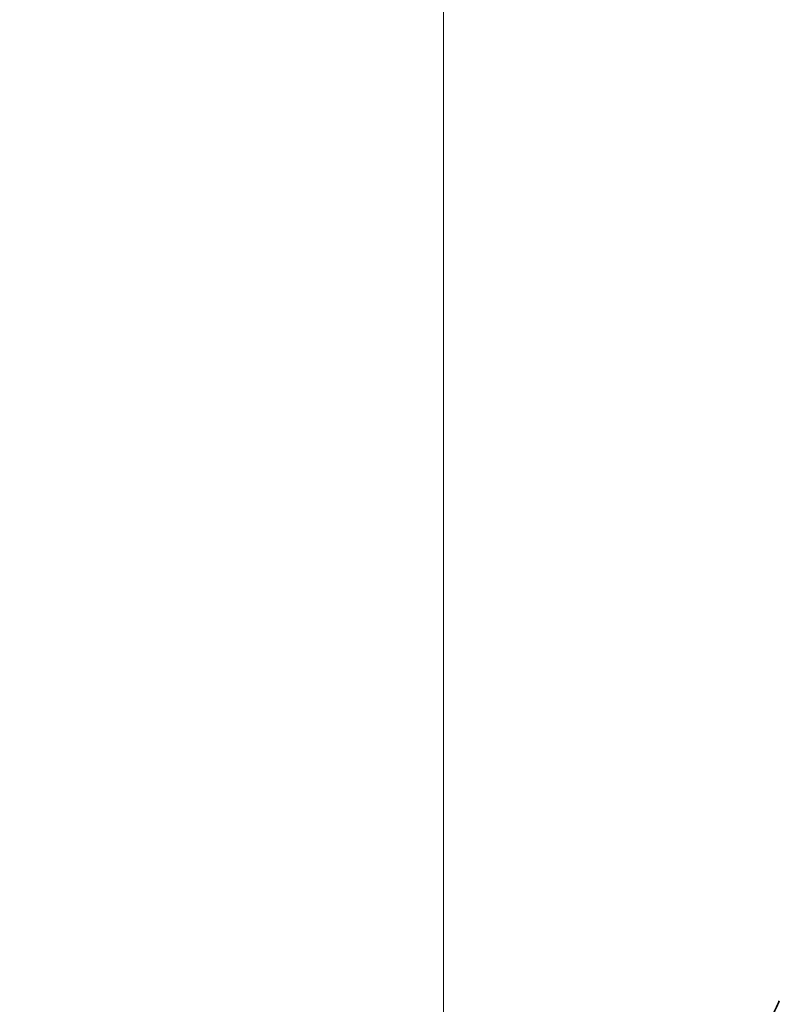
# Model space of a CAD drawing. Units: millimetres. Extents: x 14 to 1080, y -49 to 580.
# Drawn here: x 529 to 572, y 325 to 380 of the extents above; entities that cross this region are included whole.
import ezdxf

# ---------------------------------------------------------------- set-up
doc = ezdxf.new("R2010")
doc.units = ezdxf.units.MM
doc.header["$LTSCALE"] = 2
doc.layers.add('Dimension (ISO)', color=7, linetype='Continuous', lineweight=18)
doc.layers.add('Visible (ISO)', color=7, linetype='Continuous', lineweight=35)
doc.styles.add('Note Text (ISO)', font='arial.ttf')
doc.dimstyles.new('ISO FOR MARKETING', dxfattribs={"dimscale": 2, "dimtxt": 2.5, "dimasz": 2.5, "dimexe": 3.175, "dimexo": 2, "dimgap": 0.762, "dimtad": 1, "dimrnd": 1e-08, "dimdsep": 46, "dimtxsty": 'Note Text (ISO)', "dimcen": 0.09, "dimdle": 10, "dimclrd": 256, "dimclre": 256, "dimclrt": 256, "dimazin": 2, "dimtfac": 1.40208, "dimtdec": 1, "dimtmove": 0, "dimatfit": 3, "dimfxl": 1, "dimtolj": 1, "dimtzin": 0, "dimlwd": -1, "dimlwe": -1, "dimarcsym": 0})

# ---------------------------------------------------------------- blocks, each defined once
blk = doc.blocks.new('*D9')
at = {"layer": 'Defpoints', "color": 0, "transparency": 16777216}
for p in [(346.763, 508.218), (346.763, 297.218), (552.821, 297.218)]:
    blk.add_point(p, dxfattribs=at)
at = {"layer": 'Dimension (ISO)', "transparency": 16777216}
for p, q in [((350.763, 508.218), (559.171, 508.218)), ((552.821, 503.218), (552.821, 302.218)), ((350.763, 297.218), (559.171, 297.218))]:
    blk.add_line(p, q, dxfattribs=at)
for points in [[(551.988, 503.218), (553.655, 503.218), (552.821, 508.218)], [(551.988, 302.218), (553.655, 302.218), (552.821, 297.218)]]:
    blk.add_solid(points, dxfattribs=at)
at = {"layer": 'Dimension (ISO)', "transparency": 16777216, "char_height": 5, "attachment_point": 1, "rotation": 90, "style": 'Note Text (ISO)'}
for s, insert in [('\\A1;211 mm', (546.274, 390.43)), ('\\A1;8.31 in', (554.345, 392.614))]:
    blk.add_mtext(s, dxfattribs=dict(at, insert=insert))

msp = doc.modelspace()

# ---------------------------------------------------------------- linework, layer by layer
at = {"layer": 'Visible (ISO)'}
msp.add_ellipse((686.421, 307.837), major_axis=(-118.505, 0), ratio=0.57735, start_param=6.02906, end_param=6.043426, dxfattribs=at)

# ---------------------------------------------------------------- dimensions: what is measured, and where the dimension line sits
at = {"layer": 'Dimension (ISO)'}
dim = msp.add_linear_dim(base=(552.821, 297.218), p1=(346.763, 508.218), p2=(346.763, 297.218), angle=90, text='<> mm\\X8.31 in', dimstyle='ISO FOR MARKETING', override={"dimgap": 0.762, "dimdec": 2, "dimpost": '', "dimtol": 0, "dimlim": 0, "dimtp": 0, "dimtm": 0, "dimtdec": 1, "dimtofl": 0, "dimatfit": 1, "dimtvp": -0.25}, dxfattribs=at)
dim.commit()
dim.dimension.update_dxf_attribs({"geometry": '*D9', "text_midpoint": (552.821, 402.718), "dimtype": 160})

doc.saveas('drawing.dxf')
